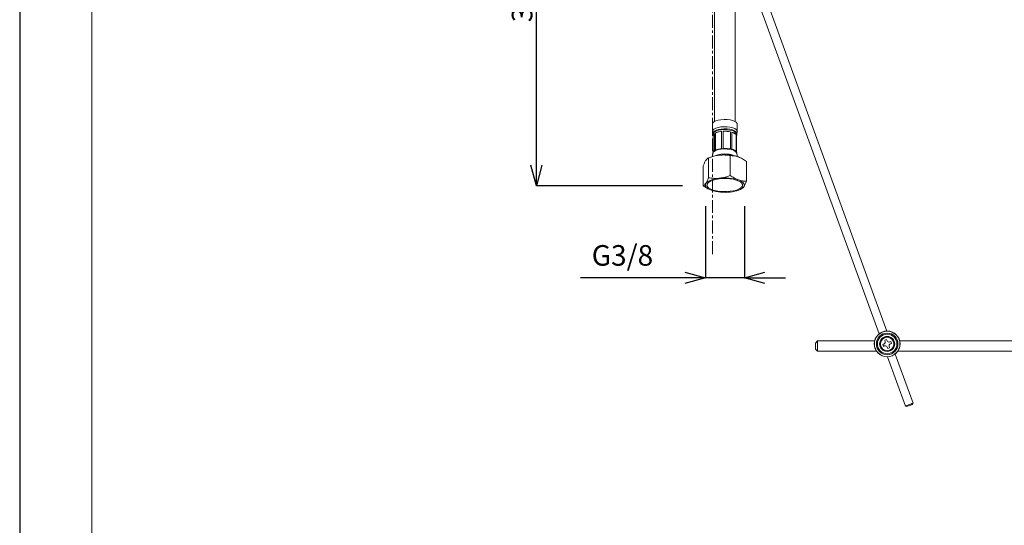
# Model space of a CAD drawing. Units: millimetres. Extents: x -1045 to -205, y -528 to 660.
# Drawn here: x -1045 to -566, y -85 to 161 of the extents above; entities that cross this region are included whole.
import ezdxf

# ---------------------------------------------------------------- set-up
doc = ezdxf.new("R2010")
doc.units = ezdxf.units.MM
doc.header["$PDSIZE"] = -1
doc.linetypes.add('CENTER1', pattern=[10, 6.25, -1.25, 1.25, -1.25])
for name, color, linetype, lineweight in [('中心線', 1, 'Continuous', 0), ('図面枠', 1, 'Continuous', 20), ('寸法', 3, 'Continuous', 20), ('細線', 7, 'Continuous', 9)]:
    doc.layers.add(name, color=color, linetype=linetype, lineweight=lineweight)
doc.styles.add('japanese', font='romans.shx', dxfattribs={"bigfont": 'bigfont.shx'})
doc.dimstyles.new('KIHON', dxfattribs={"dimscale": 10, "dimtxt": 2.5, "dimasz": 2.5, "dimexe": 0, "dimexo": 2, "dimgap": 1, "dimtad": 1, "dimdec": 0, "dimdsep": 46, "dimtxsty": 'japanese', "dimblk": 'OPEN30', "dimcen": 2.5, "dimadec": 0, "dimazin": 0, "dimtfac": 1, "dimtdec": 0, "dimtmove": 0, "dimatfit": 0, "dimfxl": 1, "dimarcsym": 0})

# ---------------------------------------------------------------- blocks, each defined once
blk = doc.blocks.new('_Open30')
at = {"color": 0, "linetype": 'ByBlock', "lineweight": -2}
for p, q in [((-1, 0.268), (0, 0)), ((0, 0), (-1, -0.268)), ((0, 0), (-1, 0))]:
    blk.add_line(p, q, dxfattribs=at)
blk = doc.blocks.new('_D_4')
at = {"layer": 'Defpoints', "color": 0, "transparency": 16777216}
for p in [(-793.37, 261.92), (-732.46, 261.92), (-712.31, 80.23)]:
    blk.add_point(p, dxfattribs=at)
at = {"layer": '寸法', "color": 0, "lineweight": -2, "transparency": 16777216}
for p, q in [((-742.46, 261.92), (-793.37, 261.92)), ((-793.37, 90.23), (-793.37, 251.92)), ((-722.31, 80.23), (-793.37, 80.23))]:
    blk.add_line(p, q, dxfattribs=at)
at = {"layer": '寸法', "color": 0, "lineweight": -2, "transparency": 16777216, "xscale": 10, "yscale": 10, "zscale": 10}
for p, rotation in [((-793.37, 261.92), 90), ((-793.37, 80.23), 270)]:
    blk.add_blockref('_Open30', p, dxfattribs=dict(at, rotation=rotation))
at = {"layer": '寸法', "color": 0, "lineweight": 5, "transparency": 16777216, "insert": (-805.37, 171.08), "char_height": 10, "attachment_point": 2, "rotation": 90, "style": 'japanese'}
blk.add_mtext('360', dxfattribs=at)
blk = doc.blocks.new('*D20')
at = {"layer": 'Defpoints', "color": 0, "transparency": 16777216}
for p in [(-711.2, 80.24), (-692.24, 80.37), (-692.24, 35.46)]:
    blk.add_point(p, dxfattribs=at)
at = {"layer": '寸法', "color": 0, "lineweight": -2, "transparency": 16777216}
for p, q in [((-711.2, 70.24), (-711.2, 35.46)), ((-692.24, 70.37), (-692.24, 35.46)), ((-721.2, 35.46), (-771.87, 35.46)), ((-692.24, 35.46), (-711.2, 35.46)), ((-682.24, 35.46), (-672.24, 35.46))]:
    blk.add_line(p, q, dxfattribs=at)
at = {"layer": '寸法', "color": 0, "lineweight": -2, "transparency": 16777216, "xscale": 10, "yscale": 10, "zscale": 10}
blk.add_blockref('_Open30', (-711.2, 35.46), dxfattribs=at)
at = {"layer": '寸法', "color": 0, "lineweight": -2, "transparency": 16777216, "xscale": 10, "yscale": 10, "zscale": 10, "rotation": 180}
blk.add_blockref('_Open30', (-692.24, 35.46), dxfattribs=at)
at = {"layer": '寸法', "color": 0, "lineweight": 5, "transparency": 16777216, "insert": (-751.54, 45.07), "char_height": 10, "attachment_point": 5, "style": 'japanese'}
blk.add_mtext('G3/8', dxfattribs=at)

msp = doc.modelspace()

# ---------------------------------------------------------------- linework, layer by layer
at = {"layer": 'Defpoints', "linetype": 'Continuous'}
msp.add_lwpolyline([(-1044.78, -528.14), (-204.78, -528.14), (-204.78, 659.86), (-1044.78, 659.86)], close=True, dxfattribs=at)
at = {"layer": '中心線', "color": 1, "linetype": 'CENTER1', "lineweight": 0}
msp.add_line((-707.75, 47.01), (-707.75, 446.47), dxfattribs=at)
at = {"layer": '図面枠', "linetype": 'Continuous'}
msp.add_line((-1009.68, -488.47), (-1009.68, 620.19), dxfattribs=at)
at = {"layer": '細線', "linetype": 'Continuous'}
for p, q in [((-622.89, 9.59), (-696.72, 212.42)), ((-696.72, 200.7), (-626.66, 8.22)), ((-706.75, 175.06), (-706.75, 111.45)), ((-696.72, 111.45), (-696.72, 175.18)), ((-707.75, 110.25), (-707.75, 106.71)), ((-695.72, 106.71), (-695.72, 110.25)), ((-707.5, 105.41), (-707.5, 104.66)), ((-707.44, 104.37), (-706.76, 105.7)), ((-706.76, 97.3), (-706.76, 105.7)), ((-706.33, 105.94), (-703.29, 106.7)), ((-706.33, 105.94), (-706.33, 97.55)), ((-703.29, 98.31), (-703.29, 106.7)), ((-702.52, 106.76), (-702.52, 98.37)), ((-702.52, 106.76), (-698.91, 106.5)), ((-698.91, 98.11), (-698.91, 106.5)), ((-698.25, 106.35), (-698.25, 97.95)), ((-698.25, 106.35), (-696.18, 105.23)), ((-695.97, 104.66), (-695.97, 105.41)), ((-695.97, 105.4), (-695.97, 105.4)), ((-707.44, 104.37), (-707.44, 96.55)), ((-696.18, 96.84), (-696.18, 105.23)), ((-696.02, 104.95), (-696.02, 96.55)), ((-707.5, 96.26), (-707.5, 96.24)), ((-707.5, 96.25), (-707.49, 96.25)), ((-695.97, 96.24), (-695.97, 96.26)), ((-708.67, 94.14), (-709.74, 93.72)), ((-709.63, 93.76), (-709.63, 84.15)), ((-699.06, 94.87), (-699.06, 85.26)), ((-695.1, 94.25), (-694.79, 94.14)), ((-691.15, 92.05), (-691.15, 82.45)), ((-712.31, 89.84), (-712.31, 80.23)), ((-712.31, 80.23), (-710.67, 79.16)), ((-692.89, 79.24), (-692.49, 79.69)), ((-623, 5.5), (-623.95, 5.15)), ((-623.95, 5.15), (-623.73, 4.57)), ((-622.79, 4.91), (-623, 5.5)), ((-656.67, 4.77), (-657.67, 3.77)), ((-657.67, 2.26), (-657.67, 3.77)), ((-657.67, 0.76), (-657.67, 2.26)), ((-657.67, 0.76), (-656.67, -0.24)), ((-628.84, 4.77), (-656.67, 4.77)), ((-656.67, 4.77), (-656.67, 2.26)), ((-656.67, 2.26), (-656.67, -0.24)), ((-624.33, 3.28), (-624.92, 3.07)), ((-624.92, 3.07), (-624.58, 2.12)), ((-624.58, 2.12), (-623.99, 2.34)), ((-622.7, 1.74), (-622.49, 1.15)), ((-622.49, 1.15), (-621.55, 1.49)), ((-621.55, 1.49), (-621.76, 2.08)), ((-620.92, 4.52), (-621.51, 4.31)), ((-621.16, 3.37), (-620.57, 3.58)), ((-620.57, 3.58), (-620.92, 4.52)), ((-522.67, 4.77), (-616.65, 4.77)), ((-656.67, -0.24), (-627.9, -0.24)), ((-622.6, -2.94), (-613.9, -26.86)), ((-610.13, -25.49), (-618.83, -1.57)), ((-617.6, -0.24), (-522.67, -0.24)), ((-613.9, -26.86), (-613.25, -27.16)), ((-610.43, -26.13), (-610.13, -25.49))]:
    msp.add_line(p, q, dxfattribs=at)
at = {"layer": '細線', "linetype": 'Continuous', "flags": 128}
for points in [[(-707.75, 110.25), (-707.56, 110.8), (-707.01, 111.32), (-706.12, 111.76), (-704.96, 112.12), (-703.6, 112.36), (-702.11, 112.46), (-700.61, 112.43)], [(-700.61, 112.43), (-699.17, 112.25), (-697.9, 111.96), (-696.87, 111.55), (-696.14, 111.07), (-695.76, 110.53), (-695.72, 110.25)], [(-707.75, 106.7), (-707.75, 106.71), (-707.56, 107.26), (-707.01, 107.77), (-706.12, 108.22), (-704.96, 108.57), (-703.6, 108.81), (-702.11, 108.92), (-700.61, 108.88)], [(-707.5, 105.41), (-707.56, 105.73), (-707.38, 106.27), (-706.84, 106.76), (-705.98, 107.2), (-704.86, 107.54), (-703.54, 107.77), (-702.1, 107.87), (-700.64, 107.84)], [(-707.5, 105.41), (-707.32, 105.93), (-706.79, 106.43), (-705.94, 106.86), (-704.83, 107.2), (-703.52, 107.43), (-702.1, 107.53), (-700.66, 107.49)], [(-700.66, 107.49), (-699.28, 107.33), (-698.06, 107.04), (-697.07, 106.66), (-696.37, 106.19), (-696.01, 105.68), (-695.97, 105.41)], [(-700.64, 107.84), (-699.25, 107.67), (-698.02, 107.39), (-697.02, 106.99), (-696.31, 106.52), (-695.95, 106), (-695.95, 105.47), (-695.98, 105.4)], [(-700.61, 108.88), (-699.17, 108.71), (-697.9, 108.41), (-696.87, 108.01), (-696.14, 107.52), (-695.76, 106.99), (-695.72, 106.71)], [(-707.5, 96.23), (-707.5, 96.24), (-707.32, 96.76), (-706.79, 97.26), (-705.94, 97.69), (-704.83, 98.03), (-703.52, 98.26), (-702.1, 98.36), (-700.66, 98.32)], [(-707.5, 96.23), (-707.35, 96.54), (-706.81, 97.03), (-705.96, 97.46), (-704.84, 97.81), (-703.53, 98.03), (-702.1, 98.13), (-700.65, 98.1)], [(-700.66, 98.32), (-699.28, 98.16), (-698.06, 97.87), (-697.07, 97.49), (-696.37, 97.02), (-696.01, 96.51), (-695.97, 96.24)], [(-700.65, 98.1), (-699.27, 97.94), (-698.04, 97.65), (-697.04, 97.26), (-696.34, 96.79), (-695.98, 96.27), (-695.97, 96.23)], [(-696.02, 96.55), (-695.98, 96.38), (-695.97, 96.26)], [(-710.05, 81.51), (-710.37, 80.98), (-710.43, 80.34), (-710.14, 79.7), (-709.51, 79.1), (-708.56, 78.56), (-707.33, 78.1), (-705.87, 77.74), (-704.25, 77.49), (-702.53, 77.37), (-700.77, 77.38), (-699.06, 77.52), (-697.46, 77.78), (-696.03, 78.16), (-694.84, 78.63), (-693.93, 79.19), (-693.35, 79.79), (-693.11, 80.43), (-693.22, 81.08), (-693.5, 81.51)], [(-693.46, 79.59), (-693.14, 80.11), (-693.08, 80.76), (-693.37, 81.39), (-694, 81.99), (-694.95, 82.54), (-696.18, 83), (-697.64, 83.36), (-699.26, 83.6), (-700.98, 83.73), (-702.74, 83.72), (-704.45, 83.58), (-706.05, 83.31), (-707.48, 82.94), (-708.67, 82.46), (-709.58, 81.91), (-710.16, 81.3), (-710.4, 80.66), (-710.29, 80.02), (-710.01, 79.59)], [(-692.89, 79.24), (-692.87, 79.26), (-692.49, 79.69)], [(-613.9, -26.86), (-613.75, -26.81), (-613.34, -26.66), (-612.73, -26.44), (-612.01, -26.17)], [(-611.84, -26.64), (-612.38, -26.84), (-612.84, -27.01), (-613.15, -27.12), (-613.25, -27.16)], [(-612.01, -26.17), (-611.29, -25.91), (-610.68, -25.69), (-610.27, -25.54), (-610.13, -25.49)], [(-610.43, -26.13), (-610.53, -26.17), (-610.84, -26.28), (-611.3, -26.45), (-611.84, -26.64)]]:
    msp.add_lwpolyline(points, dxfattribs=at)
for points in [[(-692.49, 79.69), (-692.27, 80.15), (-692.21, 80.6), (-692.31, 81.06), (-692.57, 81.51), (-692.99, 81.94), (-693.56, 82.35), (-694.27, 82.72), (-695.1, 83.06, 0.105236), (-704.34, 83.92), (-705.52, 83.76), (-706.63, 83.55), (-707.65, 83.29), (-708.58, 82.98), (-709.38, 82.64), (-710.06, 82.25), (-710.59, 81.84), (-710.97, 81.4)], [(-711.02, 81.4), (-711.24, 80.95), (-711.3, 80.49), (-711.2, 80.04), (-710.94, 79.59), (-710.52, 79.16), (-709.95, 78.75), (-709.24, 78.37), (-708.4, 78.03, 0.105236), (-699.17, 77.18), (-697.99, 77.33), (-696.88, 77.54), (-695.86, 77.8), (-694.93, 78.11), (-694.13, 78.46), (-693.45, 78.84), (-692.92, 79.26), (-692.54, 79.7)]]:
    msp.add_lwpolyline(points, format="xyb", dxfattribs=at)
at = {"layer": '細線', "linetype": 'Continuous'}
for radius in [6.27, 6.22, 5.26, 4.76, 3.66, 3.26]:
    msp.add_circle((-622.75, 3.32), radius, dxfattribs=at)
for centre, radius, start, end in [((-706.31, 104.62), 1.16, 112.5888, 192.7504), ((-702.55, 97.31), 9.42, 94.4808, 113.6247), ((-701.72, 92.21), 14.57, 78.866, 93.1358), ((-699.03, 102.43), 3.99, 44.4973, 78.7262), ((-696.78, 104.66), 0.809, 339.086, 20.9141), ((-706.13, 96.08), 1.38, 116.9507, 172.142), ((-702.55, 88.92), 9.42, 94.4804, 113.6251), ((-701.72, 83.81), 14.57, 78.866, 93.1357), ((-699.03, 94.04), 3.99, 44.4968, 78.7267), ((-702.9, 78.49), 16.68, 94.9845, 110.2614), ((-701.89, 83.51), 12.17, 84.0469, 112.3104), ((-701.73, 72.97), 22.29, 72.712, 96.7421), ((-701.04, 85.42), 10.2, 66.3801, 87.6302), ((-709.64, 80.53), 1.59, 146.9556, 233.9525), ((-621.85, 5.25), 1, 200, 290), ((-624.67, 4.22), 1, 290, 20), ((-623.65, 1.4), 1, 20, 110), ((-620.82, 2.42), 1, 110, 200)]:
    msp.add_arc(centre, radius, start, end, dxfattribs=at)
for points, knots in [([(-707.71, 106.7), (-707.72, 106.46), (-707.73, 106.01), (-707.55, 105.61), (-707.46, 105.41)], [0, 0, 0, 0, 0.522691, 1, 1, 1, 1]), ([(-707.49, 105.4), (-707.5, 105.41), (-707.5, 105.42), (-707.5, 105.42), (-707.5, 105.42)], [0, 0, 0, 0, 0.726063, 1, 1, 1, 1]), ([(-695.98, 105.4), (-695.87, 105.69), (-695.71, 106.12), (-695.75, 106.57), (-695.76, 106.71)], [0, 0, 0, 0, 0.689973, 1, 1, 1, 1]), ([(-707.46, 96.25), (-707.51, 96.12), (-707.7, 95.54), (-707.79, 94.9), (-707.74, 94.41), (-707.74, 94.38)], [0, 0, 0, 0, 0.223443, 0.954102, 1, 1, 1, 1]), ([(-695.72, 94.42), (-695.73, 94.9), (-695.75, 95.52), (-695.95, 96.11), (-696, 96.24)], [0, 0, 0, 0, 0.775993, 1, 1, 1, 1]), ([(-695.97, 96.24), (-695.97, 96.24), (-695.96, 96.23), (-695.97, 96.23), (-695.97, 96.23)], [0, 0, 0, 0, 0.780711, 1, 1, 1, 1]), ([(-710.97, 92.59), (-711, 92.54), (-711.24, 92.18), (-711.7, 91.35), (-712.1, 90.34), (-712.31, 89.84)], [0, 0, 0, 0, 0.069641, 0.530553, 1, 1, 1, 1]), ([(-709.63, 93.76), (-709.85, 93.66), (-710.29, 93.47), (-710.74, 92.88), (-710.97, 92.59)], [0, 0, 0, 0, 0.495458, 1, 1, 1, 1]), ([(-704.34, 95.11), (-704.47, 95.09), (-705.42, 94.99), (-707.21, 94.62), (-708.82, 94.05), (-709.63, 93.76)], [0, 0, 0, 0, 0.070093, 0.530786, 1, 1, 1, 1]), ([(-699.06, 94.87), (-699.91, 95), (-701.65, 95.27), (-703.44, 95.16), (-704.34, 95.11)], [0, 0, 0, 0, 0.495458, 1, 1, 1, 1]), ([(-695.1, 94.25), (-695.2, 94.29), (-695.91, 94.53), (-697.24, 94.83), (-698.45, 94.86), (-699.06, 94.87)], [0, 0, 0, 0, 0.07009, 0.530785, 1, 1, 1, 1]), ([(-691.15, 92.05), (-691.8, 92.5), (-693.09, 93.41), (-694.43, 93.97), (-695.1, 94.25)], [0, 0, 0, 0, 0.495459, 1, 1, 1, 1]), ([(-709.63, 84.15), (-709.85, 83.61), (-710.29, 82.52), (-710.74, 81.78), (-710.97, 81.4)], [0, 0, 0, 0, 0.495458, 1, 1, 1, 1]), ([(-704.34, 83.92), (-704.47, 83.9), (-705.42, 83.81), (-707.21, 83.8), (-708.82, 84.03), (-709.63, 84.15)], [0, 0, 0, 0, 0.070093, 0.530786, 1, 1, 1, 1]), ([(-699.06, 85.26), (-699.91, 84.95), (-701.65, 84.32), (-703.44, 84.05), (-704.34, 83.92)], [0, 0, 0, 0, 0.495458, 1, 1, 1, 1]), ([(-695.1, 83.06), (-695.2, 83.1), (-695.91, 83.36), (-697.24, 84.01), (-698.45, 84.84), (-699.06, 85.26)], [0, 0, 0, 0, 0.07009, 0.530785, 1, 1, 1, 1]), ([(-691.15, 82.45), (-691.8, 82.46), (-693.09, 82.47), (-694.43, 82.86), (-695.1, 83.06)], [0, 0, 0, 0, 0.495458, 1, 1, 1, 1]), ([(-692.49, 79.69), (-692.46, 79.74), (-692.22, 80.1), (-691.77, 80.94), (-691.36, 81.94), (-691.15, 82.45)], [0, 0, 0, 0, 0.069642, 0.530553, 1, 1, 1, 1]), ([(-710.97, 81.4), (-711, 81.35), (-711.24, 81.01), (-711.7, 80.52), (-712.1, 80.33), (-712.31, 80.23)], [0, 0, 0, 0, 0.069642, 0.530553, 1, 1, 1, 1])]:
    msp.add_open_spline(points, degree=3, knots=knots, dxfattribs=at)

# ---------------------------------------------------------------- dimensions: what is measured, and where the dimension line sits
at = {"layer": '寸法', "lineweight": 5}
dim = msp.add_linear_dim(base=(-793.37, 261.92), p1=(-712.31, 80.23), p2=(-732.46, 261.92), angle=90, text='360', dimstyle='KIHON', override={"dimtxt": 1, "dimasz": 1, "dimexo": 1, "dimgap": 0.2}, dxfattribs=at)
dim.commit()
dim.dimension.update_dxf_attribs({"geometry": '_D_4', "text_midpoint": (-800.37, 171.08)})
dim = msp.add_linear_dim(base=(-692.24, 35.46), p1=(-711.2, 80.24), p2=(-692.24, 80.37), text='G3/8', dimstyle='KIHON', override={"dimtxt": 1, "dimasz": 1, "dimexo": 1, "dimgap": 0.2}, dxfattribs=at)
dim.commit()
dim.dimension.update_dxf_attribs({"geometry": '*D20', "text_midpoint": (-751.54, 35.46), "dimtype": 160})

doc.saveas('drawing.dxf')
